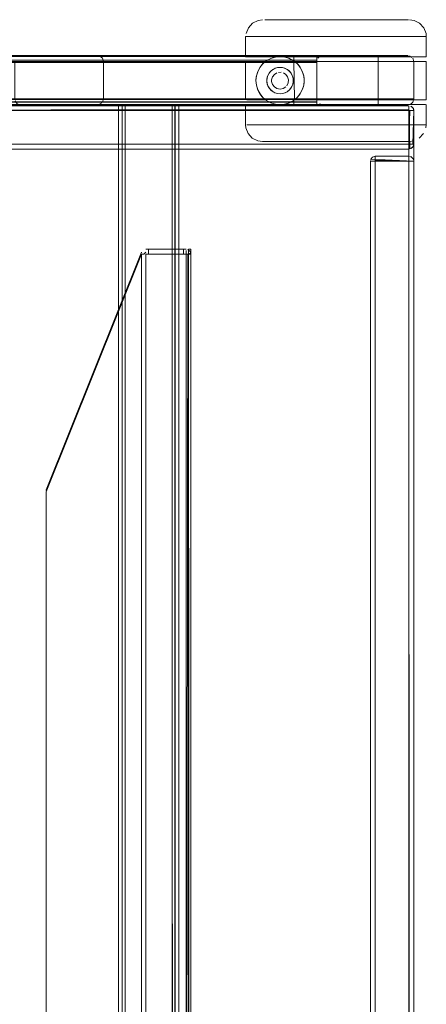
# Model space of a CAD drawing. Units: metres. Extents: x 1.03 to 8.4, y -4.58 to -1.
# Drawn here: x 1.32 to 1.49, y -2.31 to -1.9 of the extents above; entities that cross this region are included whole.
import ezdxf

# ---------------------------------------------------------------- set-up
doc = ezdxf.new("R2010")
doc.units = ezdxf.units.M
doc.header["$MEASUREMENT"] = 0

# ---------------------------------------------------------------- blocks, each defined once
blk = doc.blocks.new('89aec300-7705-42b0-a81c-c1bf403287d0')
at = {"color": 18, "lineweight": 9, "true_color": 0x000000}
for p, q in [((1.42235, -1.90072), (1.42063, -1.90072)), ((1.41264, -1.90772), (1.41265, -1.91612)), ((1.42785, -1.90772), (1.42307, -1.90772)), ((1.46982, -1.90772), (1.44539, -1.90772)), ((1.48767, -1.90772), (1.48713, -1.90772)), ((1.41909, -1.91612), (1.41437, -1.91612)), ((1.4152, -1.91612), (1.41847, -1.91612)), ((1.41909, -1.91612), (1.42641, -1.91612)), ((1.42499, -1.91621), (1.42554, -1.91612)), ((1.42641, -1.91612), (1.43911, -1.91612)), ((1.42836, -1.91612), (1.438, -1.91612)), ((1.43295, -1.91802), (1.4325, -1.9177)), ((1.4356, -1.91612), (1.43398, -1.91612)), ((1.44346, -1.91612), (1.4356, -1.91612)), ((1.438, -1.91612), (1.44505, -1.91612)), ((1.44983, -1.91612), (1.43911, -1.91612)), ((1.44225, -1.91608), (1.44225, -1.91603)), ((1.44505, -1.91612), (1.45589, -1.91612)), ((1.44983, -1.91612), (1.46057, -1.91612)), ((1.45357, -1.91612), (1.46633, -1.91612)), ((1.47527, -1.91612), (1.45589, -1.91612)), ((1.46766, -1.91612), (1.46733, -1.91612)), ((1.46766, -1.91612), (1.46766, -1.91802)), ((1.48016, -1.91612), (1.47527, -1.91612)), ((1.47612, -1.91612), (1.48084, -1.91612)), ((1.48016, -1.91612), (1.48534, -1.91612)), ((1.48573, -1.91612), (1.48084, -1.91612)), ((1.41987, -1.91895), (1.41967, -1.91916)), ((1.42984, -1.92134), (1.43, -1.92144)), ((1.43295, -1.91802), (1.43528, -1.91802)), ((1.43526, -1.92046), (1.43532, -1.92055)), ((1.43528, -1.91802), (1.43961, -1.91802)), ((1.43961, -1.91802), (1.44537, -1.91802)), ((1.44195, -1.91802), (1.45625, -1.91802)), ((1.45625, -1.91802), (1.46967, -1.91802)), ((1.48494, -1.91802), (1.46967, -1.91802)), ((1.42165, -1.92451), (1.42155, -1.92494)), ((1.42346, -1.92634), (1.42346, -1.92569)), ((1.43152, -1.92296), (1.43134, -1.9227)), ((1.41698, -1.92684), (1.41694, -1.92602)), ((1.43187, -1.92847), (1.43152, -1.92907)), ((1.43619, -1.92984), (1.43617, -1.92989)), ((1.42984, -1.93069), (1.42905, -1.9311)), ((1.43383, -1.93402), (1.43528, -1.93402)), ((1.43528, -1.93402), (1.46071, -1.93402)), ((1.45625, -1.93402), (1.44195, -1.93402)), ((1.45625, -1.93402), (1.46542, -1.93402)), ((1.46071, -1.93402), (1.46648, -1.93402)), ((1.46542, -1.93402), (1.47715, -1.93402)), ((1.46648, -1.93402), (1.46736, -1.93402)), ((1.46766, -1.93592), (1.46766, -1.93402)), ((1.47715, -1.93402), (1.48645, -1.93402)), ((1.48243, -1.93399), (1.48247, -1.93353)), ((1.16342, -1.93603), (1.35134, -1.93603)), ((1.35992, -1.93603), (1.35992, -3.29603)), ((1.3832, -1.93603), (1.38268, -1.93603)), ((1.42932, -1.93592), (1.42127, -1.93592)), ((1.44262, -1.93592), (1.42932, -1.93592)), ((1.43265, -1.93423), (1.43265, -1.93592)), ((1.44148, -1.93592), (1.43463, -1.93592)), ((1.44148, -1.93592), (1.4629, -1.93592)), ((1.44225, -1.93442), (1.44225, -1.93489)), ((1.44225, -1.93601), (1.44225, -1.93489)), ((1.44225, -1.93601), (1.44225, -1.93638)), ((1.45704, -1.93592), (1.44262, -1.93592)), ((1.45704, -1.93592), (1.47044, -1.93592)), ((1.46471, -1.93592), (1.46253, -1.93592)), ((1.47527, -1.93592), (1.4629, -1.93592)), ((1.47862, -1.93592), (1.47044, -1.93592)), ((1.47527, -1.93592), (1.48219, -1.93592)), ((1.48278, -1.93592), (1.47862, -1.93592)), ((1.48047, -1.93643), (1.48047, -1.93647)), ((1.48047, -1.93766), (1.48047, -1.93647)), ((1.48047, -1.93647), (1.48047, -1.93702)), ((1.48047, -1.93702), (1.48047, -1.93658)), ((1.48047, -1.93702), (1.48047, -1.93677)), ((1.48047, -1.93702), (1.48047, -1.93677)), ((1.48047, -1.93804), (1.48047, -1.93702)), ((1.48047, -1.93702), (1.48047, -1.93766)), ((1.48047, -1.93702), (1.48047, -1.93766)), ((1.48047, -1.93804), (1.48047, -1.93702)), ((1.48047, -1.93766), (1.48047, -1.93843)), ((1.48047, -1.93766), (1.48047, -1.93843)), ((1.48047, -1.93843), (1.48047, -1.93766)), ((1.4822, -1.93744), (1.48213, -1.93732)), ((1.4822, -1.93744), (1.48213, -1.93732)), ((1.48219, -1.93592), (1.48643, -1.93592)), ((1.48243, -1.93804), (1.48231, -1.93766)), ((1.48231, -1.93766), (1.48243, -1.93804)), ((1.4824, -1.93792), (1.48243, -1.93804)), ((1.4824, -1.93792), (1.48243, -1.93804)), ((1.48047, -1.93843), (1.0343, -1.93843)), ((1.48047, -1.93843), (1.0343, -1.93843)), ((1.48158, -1.93843), (1.48086, -1.93843)), ((1.48123, -1.93843), (1.48231, -1.93843)), ((1.48123, -1.93843), (1.48231, -1.93843)), ((1.48123, -1.93843), (1.48231, -1.93843)), ((1.48123, -1.93843), (1.48231, -1.93843)), ((1.48213, -1.93843), (1.48158, -1.93843)), ((1.48158, -1.93843), (1.48231, -1.93843)), ((1.48231, -1.93843), (1.48243, -1.93843)), ((1.48231, -1.93843), (1.48243, -1.93843)), ((1.48767, -1.94432), (1.48753, -1.94432)), ((1.48476, -1.9499), (1.48649, -1.948)), ((1.46389, -1.95132), (1.47218, -1.95132)), ((1.48047, -1.95243), (1.48047, -1.95384)), ((1.48047, -1.95243), (1.48047, -1.95384)), ((1.48047, -1.95282), (1.48047, -1.95384)), ((1.48047, -1.95428), (1.48047, -1.95384)), ((1.48047, -1.95439), (1.48047, -1.95384)), ((1.48047, -1.95428), (1.48047, -1.95384)), ((1.48247, -1.95105), (1.48067, -1.95132)), ((1.48086, -1.95243), (1.48158, -1.95243)), ((1.48158, -1.95243), (1.48213, -1.95243)), ((1.48231, -1.95243), (1.48158, -1.95243)), ((1.48188, -1.95384), (1.48158, -1.95409)), ((1.4824, -1.95295), (1.48243, -1.95282)), ((1.46646, -1.95747), (1.46646, -1.95832)), ((1.46646, -1.95943), (1.46646, -1.95777)), ((1.46646, -1.95832), (1.46646, -1.95904)), ((1.48047, -1.95747), (1.48047, -1.95777)), ((1.48047, -1.95777), (1.48047, -1.95747)), ((1.48047, -1.95777), (1.48047, -1.95866)), ((1.48247, -1.95943), (1.46446, -1.95943)), ((1.46446, -2.61203), (1.46446, -1.95943)), ((1.46461, -1.95943), (1.4657, -1.95943)), ((1.46505, -1.95943), (1.4657, -1.95943)), ((1.4657, -1.95943), (1.48047, -1.95943)), ((1.4657, -1.95943), (1.46646, -1.95943)), ((1.4657, -1.95943), (1.46607, -1.95943)), ((1.46646, -2.61203), (1.46646, -1.95943)), ((1.48047, -1.95943), (1.48123, -1.95943)), ((1.48123, -1.95943), (1.48047, -1.95943)), ((1.48123, -1.95943), (1.48213, -1.95943)), ((1.48231, -1.95943), (1.48123, -1.95943)), ((1.48213, -1.95943), (1.48243, -1.95943)), ((1.48243, -1.95904), (1.48247, -1.95943)), ((1.36972, -1.99803), (1.37042, -1.99803)), ((1.3887, -1.99618), (1.38893, -1.9963)), ((1.32991, -2.09622), (1.32991, -2.09604)), ((1.32991, -2.09622), (1.32991, -2.09604))]:
    blk.add_line(p, q, dxfattribs=at)
for points in [[(1.41289, -1.90643), (1.41382, -1.90403), (1.41555, -1.90213), (1.41784, -1.90099), (1.41964, -1.90072)], [(1.42813, -1.90072), (1.42488, -1.90072), (1.42235, -1.90072), (1.42488, -1.90072), (1.42813, -1.90072), (1.44122, -1.90072), (1.44628, -1.90072), (1.45145, -1.90072)], [(1.46153, -1.90072), (1.45658, -1.90072), (1.44122, -1.90072), (1.43642, -1.90072), (1.42813, -1.90072)], [(1.45145, -1.90072), (1.45658, -1.90072), (1.47031, -1.90072), (1.46615, -1.90072), (1.46153, -1.90072)], [(1.48662, -1.90403), (1.48489, -1.90213), (1.48258, -1.90099), (1.48067, -1.90072)], [(1.48662, -1.90403), (1.48755, -1.90643), (1.48767, -1.90772), (1.48765, -1.91612)], [(1.42307, -1.90772), (1.43327, -1.90772), (1.43917, -1.90772), (1.46982, -1.90772)], [(1.44539, -1.90772), (1.43917, -1.90772), (1.42785, -1.90772)], [(1.48713, -1.90772), (1.48553, -1.90772), (1.47494, -1.90772), (1.46982, -1.90772), (1.47494, -1.90772), (1.47934, -1.90772)], [(1.47934, -1.90772), (1.48553, -1.90772), (1.48713, -1.90772)], [(1.03234, -1.93399), (1.0323, -1.91813), (1.16113, -1.91813), (1.35364, -1.91813), (1.35326, -1.91676)], [(1.47997, -1.91563), (1.0348, -1.91563)], [(1.07234, -1.91721), (1.07178, -1.91636), (1.07093, -1.91581), (1.44475, -1.91563), (1.44338, -1.91604), (1.44266, -1.91676)], [(1.19782, -1.91721), (1.07251, -1.91813), (1.44225, -1.91813), (1.44225, -1.93353), (1.07251, -1.93353), (1.07251, -1.91813)], [(1.44225, -1.91761), (1.07251, -1.91753), (1.44225, -1.91753)], [(1.16117, -1.93399), (1.35364, -1.93353), (1.35364, -1.91813), (1.48247, -1.91813), (1.48206, -1.91676)], [(1.16258, -1.91581), (1.35134, -1.91563)], [(1.31908, -1.91563), (1.44475, -1.91563), (1.44338, -1.91604), (1.44266, -1.91676)], [(1.48089, -1.91581), (1.35134, -1.91563)], [(1.35219, -1.91581)], [(1.35219, -1.91581), (1.35326, -1.91676)], [(1.41264, -1.91802), (1.42094, -1.91802), (1.42312, -1.91678), (1.42499, -1.91621)], [(1.41265, -1.91612), (1.4152, -1.91612)], [(1.41437, -1.91612), (1.41288, -1.91612)], [(1.41694, -1.92602), (1.41713, -1.92407), (1.4177, -1.92219), (1.41863, -1.92046), (1.41987, -1.91895), (1.42139, -1.9177), (1.42312, -1.91678)], [(1.41847, -1.91612), (1.42554, -1.91612), (1.42695, -1.91602), (1.42836, -1.91612), (1.4306, -1.91671)], [(1.42139, -1.9177), (1.41987, -1.91895)], [(1.42836, -1.91612), (1.42554, -1.91612), (1.42312, -1.91678)], [(1.42499, -1.91621), (1.42695, -1.91602), (1.4289, -1.91621), (1.43077, -1.91678), (1.4325, -1.9177)], [(1.4306, -1.91671), (1.42836, -1.91612)], [(1.43265, -1.91612), (1.43265, -1.9178), (1.4306, -1.91671), (1.42836, -1.91612)], [(1.43295, -1.91802), (1.4306, -1.91671)], [(1.4325, -1.9177), (1.43402, -1.91895), (1.43526, -1.92046), (1.43619, -1.92219)], [(1.45357, -1.91612), (1.45016, -1.91612), (1.4356, -1.91612)], [(1.44225, -1.91622), (1.44225, -1.91757)], [(1.44225, -1.91622)], [(1.44225, -1.91645), (1.44225, -1.93413)], [(1.44225, -1.91761)], [(1.44346, -1.91612), (1.45016, -1.91612), (1.45357, -1.91612)], [(1.45357, -1.91612), (1.46733, -1.91612), (1.464, -1.91612), (1.46057, -1.91612)], [(1.46633, -1.91612), (1.47612, -1.91612)], [(1.47997, -1.91563)], [(1.48089, -1.91581), (1.48173, -1.91636)], [(1.48089, -1.91581), (1.48173, -1.91636)], [(1.48247, -1.93353), (1.48247, -1.91813), (1.48206, -1.91676)], [(1.48534, -1.91612), (1.48643, -1.91612), (1.48759, -1.91612), (1.48573, -1.91612)], [(1.03234, -1.93399), (1.48247, -1.93353), (1.48247, -1.91813), (1.0323, -1.91813), (1.0323, -1.93353), (1.16113, -1.93353)], [(1.44225, -1.91804), (1.07251, -1.91853), (1.07251, -1.93393), (1.44225, -1.93393), (1.07251, -1.93393), (1.07251, -1.91853), (1.44225, -1.91853), (1.07251, -1.91853)], [(1.07251, -1.91813), (1.07251, -1.93353), (1.19798, -1.93353), (1.19798, -1.91813), (1.31679, -1.91813), (1.44225, -1.91813)], [(1.44225, -1.93638), (1.44225, -1.91853), (1.07251, -1.91853)], [(1.31679, -1.91813), (1.31679, -1.93353), (1.44225, -1.93353), (1.44225, -1.91813)], [(1.41264, -1.93402), (1.41264, -1.91802)], [(1.41318, -1.91802), (1.41478, -1.91802), (1.42094, -1.91802), (1.41967, -1.91916), (1.41857, -1.92055)], [(1.41857, -1.92055), (1.41782, -1.92193), (1.41725, -1.92356)], [(1.41857, -1.92055), (1.41967, -1.91916)], [(1.42237, -1.92296), (1.42306, -1.92213), (1.42389, -1.92144)], [(1.42405, -1.92134), (1.42324, -1.92195), (1.42256, -1.9227)], [(1.42496, -1.92089), (1.42405, -1.92134), (1.42324, -1.92195)], [(1.42389, -1.92144), (1.42484, -1.92094), (1.42587, -1.92062), (1.42695, -1.92052), (1.42802, -1.92062)], [(1.42405, -1.92134), (1.42496, -1.92089)], [(1.42496, -1.92089), (1.42594, -1.92061), (1.42695, -1.92052), (1.42796, -1.92061)], [(1.42594, -1.92061), (1.42496, -1.92089)], [(1.42796, -1.92061), (1.42893, -1.92089)], [(1.43187, -1.92357), (1.43134, -1.9227), (1.43065, -1.92195), (1.42984, -1.92134), (1.42893, -1.92089), (1.42796, -1.92061)], [(1.43, -1.92144), (1.42905, -1.92094), (1.42802, -1.92062)], [(1.42984, -1.92134), (1.42893, -1.92089)], [(1.43, -1.92144), (1.43084, -1.92213), (1.43152, -1.92296), (1.43203, -1.92391)], [(1.43295, -1.93402), (1.43265, -1.9178)], [(1.44195, -1.91802), (1.43295, -1.91802), (1.43429, -1.91923)], [(1.43526, -1.92046), (1.43429, -1.91923), (1.43309, -1.91813)], [(1.43666, -1.9284), (1.43692, -1.92684), (1.43692, -1.92519), (1.43664, -1.92356), (1.43617, -1.92214), (1.43532, -1.92055), (1.43429, -1.91923)], [(1.44537, -1.91802), (1.46504, -1.91802), (1.46736, -1.91802)], [(1.48494, -1.91802), (1.48645, -1.91802), (1.48767, -1.91802), (1.46766, -1.91802), (1.46766, -1.93402)], [(1.48645, -1.93402), (1.48767, -1.93402), (1.48767, -1.91802)], [(1.41694, -1.926), (1.41708, -1.92434)], [(1.41708, -1.92434)], [(1.41782, -1.92193), (1.41725, -1.92356)], [(1.42155, -1.92709), (1.42144, -1.92602), (1.42155, -1.92494), (1.42186, -1.92391), (1.42237, -1.92296)], [(1.42144, -1.92602), (1.42155, -1.92494)], [(1.42202, -1.92357), (1.42165, -1.92451), (1.42147, -1.92551), (1.42147, -1.92653), (1.42165, -1.92752)], [(1.42256, -1.9227), (1.42202, -1.92357), (1.42165, -1.92451)], [(1.42202, -1.92357), (1.42256, -1.9227), (1.42324, -1.92195)], [(1.42381, -1.92446), (1.42346, -1.92569)], [(1.42568, -1.92275), (1.42459, -1.92343), (1.42381, -1.92446)], [(1.42743, -1.92255), (1.4263, -1.92258)], [(1.42836, -1.92282), (1.42931, -1.92343), (1.43008, -1.92446), (1.43043, -1.92569)], [(1.42836, -1.92282)], [(1.43043, -1.92569), (1.43031, -1.92698), (1.42974, -1.92813)], [(1.43134, -1.9227), (1.43065, -1.92195)], [(1.43152, -1.92296), (1.43203, -1.92391)], [(1.43243, -1.92653), (1.43243, -1.92551), (1.43224, -1.92451), (1.43187, -1.92357)], [(1.43203, -1.92391), (1.43234, -1.92494), (1.43245, -1.92602), (1.43234, -1.92709)], [(1.43224, -1.92451), (1.43243, -1.92551)], [(1.43664, -1.92356), (1.43619, -1.92219)], [(1.43619, -1.92219), (1.43676, -1.92407), (1.43695, -1.92602)], [(1.43692, -1.92519), (1.43676, -1.92407)], [(1.43692, -1.92684), (1.43692, -1.92519)], [(1.41713, -1.92797), (1.41694, -1.926), (1.41713, -1.92796)], [(1.41739, -1.92898), (1.41713, -1.92796), (1.4177, -1.92984)], [(1.41779, -1.93003), (1.41739, -1.92898), (1.41713, -1.92797)], [(1.41739, -1.92898), (1.41779, -1.93003), (1.4186, -1.93154), (1.41959, -1.93279)], [(1.4177, -1.92984), (1.41863, -1.93157), (1.41987, -1.93309), (1.42139, -1.93433), (1.42312, -1.93526)], [(1.42144, -1.92602), (1.42155, -1.92709)], [(1.42155, -1.92709), (1.42186, -1.92812), (1.42237, -1.92907), (1.42306, -1.92991)], [(1.42256, -1.92933), (1.42202, -1.92847), (1.42165, -1.92752)], [(1.42405, -1.93069), (1.42324, -1.93008), (1.42256, -1.92933), (1.42202, -1.92847), (1.42165, -1.92752)], [(1.42256, -1.92933), (1.42324, -1.93008), (1.42405, -1.93069), (1.42496, -1.93115)], [(1.42306, -1.92991), (1.42389, -1.93059), (1.42484, -1.9311)], [(1.42346, -1.92634), (1.42381, -1.92758), (1.42459, -1.9286)], [(1.43243, -1.92653), (1.43224, -1.92752), (1.43187, -1.92847), (1.43134, -1.92933), (1.43065, -1.93008), (1.42984, -1.93069), (1.42893, -1.93115), (1.42796, -1.93142), (1.42695, -1.93152), (1.42594, -1.93142), (1.42496, -1.93115), (1.42405, -1.93069)], [(1.42459, -1.9286), (1.42568, -1.92928), (1.42695, -1.92952), (1.42821, -1.92928)], [(1.42484, -1.9311), (1.42587, -1.93141), (1.42695, -1.93152), (1.42802, -1.93141), (1.42905, -1.9311), (1.43, -1.93059), (1.43084, -1.92991), (1.43152, -1.92907)], [(1.42931, -1.9286), (1.42821, -1.92928)], [(1.43065, -1.93008), (1.43134, -1.92933)], [(1.43152, -1.92907), (1.43203, -1.92812), (1.43234, -1.92709)], [(1.43187, -1.92847), (1.43224, -1.92752)], [(1.43245, -1.92602), (1.43234, -1.92709)], [(1.43695, -1.92602), (1.43676, -1.92797), (1.43619, -1.92984), (1.43526, -1.93157)], [(1.43536, -1.93143), (1.43617, -1.92989), (1.43666, -1.9284)], [(1.43692, -1.92684), (1.43676, -1.92797), (1.43619, -1.92984)], [(1.35364, -1.93353), (1.48247, -1.93353), (1.48206, -1.9349), (1.48133, -1.93562), (1.47997, -1.93603), (1.0348, -1.93603)], [(1.35364, -1.93353), (1.35326, -1.9349)], [(1.41318, -1.93402), (1.42094, -1.93402), (1.41739, -1.93402)], [(1.41739, -1.93402), (1.41478, -1.93402), (1.41318, -1.93402)], [(1.4186, -1.93154), (1.41959, -1.93279)], [(1.41959, -1.93279), (1.42094, -1.93402), (1.42312, -1.93526), (1.42554, -1.93592), (1.42836, -1.93592), (1.4306, -1.93533), (1.43265, -1.93423)], [(1.42139, -1.93433), (1.41987, -1.93309)], [(1.42594, -1.93142), (1.42496, -1.93115)], [(1.42796, -1.93142), (1.42893, -1.93115)], [(1.43065, -1.93008), (1.42984, -1.93069)], [(1.43265, -1.93423), (1.43077, -1.93526), (1.43295, -1.93402)], [(1.4325, -1.93433), (1.43402, -1.93309), (1.43526, -1.93157)], [(1.43295, -1.93402), (1.43431, -1.93279), (1.43536, -1.93143)], [(1.43402, -1.93309), (1.43295, -1.93402)], [(1.44195, -1.93402), (1.43295, -1.93402)], [(1.43402, -1.93309), (1.43526, -1.93157)], [(1.48767, -1.93402), (1.46766, -1.93402)], [(1.0343, -1.93658), (1.0343, -1.95443), (1.48047, -1.95443), (1.48047, -1.93643), (1.0343, -1.93643)], [(1.0343, -1.95443), (1.48047, -1.95443), (1.48047, -1.93643), (1.0343, -1.93643)], [(1.48047, -1.93658), (1.48047, -1.95243), (1.0343, -1.95243)], [(1.0343, -1.93732), (1.0343, -1.93843), (1.48047, -1.93843)], [(1.48047, -1.93804), (1.0343, -1.93843), (1.48047, -1.93843)], [(1.48047, -1.93804), (1.0343, -1.93843), (1.48047, -1.93843)], [(1.44383, -1.93585), (1.07001, -1.93603), (1.07138, -1.93562), (1.07211, -1.9349)], [(1.07251, -1.93624), (1.44225, -1.93643), (1.07251, -1.93643)], [(1.19569, -1.93603), (1.31908, -1.93603), (1.31782, -1.93562), (1.31695, -1.93445)], [(1.31908, -1.93603), (1.44475, -1.93603), (1.44338, -1.93562)], [(1.35176, -1.93599), (1.47997, -1.93603), (1.48133, -1.93562), (1.48206, -1.9349)], [(1.35176, -1.93599), (1.35296, -1.9353)], [(1.36142, -1.93603), (1.36145, -3.29603), (1.36142, -1.93603)], [(1.36165, -1.93603), (1.36272, -1.93603), (1.36272, -3.29603), (1.38213, -3.29603), (1.38213, -1.93603)], [(1.36165, -3.29603), (1.36272, -3.29603), (1.36272, -1.93603), (1.36272, -3.29603), (1.38213, -3.29603)], [(1.36165, -1.93603), (1.36272, -1.93603), (1.38213, -1.93603), (1.38213, -3.29603), (1.36272, -3.29603)], [(1.36165, -1.93603)], [(1.362, -1.93603)], [(1.38238, -1.93603), (1.36272, -1.93603), (1.38213, -1.93603), (1.36272, -1.93603)], [(1.38238, -3.29603), (1.36272, -3.29603), (1.36272, -1.93603)], [(1.38238, -3.29603), (1.38213, -1.93603), (1.38213, -3.29603)], [(1.38321, -1.93603), (1.38343, -3.29603)], [(1.38341, -3.29603), (1.38343, -1.93603)], [(1.38411, -1.93603)], [(1.41276, -1.9456), (1.41264, -1.94432), (1.41265, -1.93592)], [(1.41265, -1.93592), (1.41847, -1.93592)], [(1.42127, -1.93592), (1.41437, -1.93592), (1.41288, -1.93592)], [(1.43463, -1.93592), (1.42836, -1.93592), (1.42554, -1.93592), (1.41847, -1.93592)], [(1.42312, -1.93526), (1.42499, -1.93583), (1.42695, -1.93602)], [(1.42499, -1.93583), (1.42695, -1.93602)], [(1.4325, -1.93433), (1.43077, -1.93526), (1.4289, -1.93583), (1.42695, -1.93602)], [(1.42836, -1.93592), (1.43077, -1.93526)], [(1.4306, -1.93533), (1.42836, -1.93592)], [(1.43778, -1.93592), (1.4356, -1.93592), (1.43398, -1.93592), (1.43265, -1.93592)], [(1.43778, -1.93592), (1.44043, -1.93592), (1.43398, -1.93592)], [(1.44043, -1.93592), (1.44346, -1.93592), (1.45016, -1.93592), (1.45357, -1.93592)], [(1.45685, -1.93592), (1.45357, -1.93592), (1.45016, -1.93592), (1.44346, -1.93592), (1.44043, -1.93592)], [(1.44225, -1.93442)], [(1.44225, -1.93449)], [(1.45685, -1.93592), (1.46253, -1.93592), (1.45988, -1.93592), (1.45357, -1.93592)], [(1.48047, -1.93643), (1.48047, -1.93804)], [(1.48047, -1.93643)], [(1.48047, -1.93643)], [(1.48086, -1.95439), (1.48047, -1.93643)], [(1.48086, -1.95439), (1.48047, -1.93643)], [(1.48047, -1.93643), (1.48047, -1.95443)], [(1.48047, -1.93643)], [(1.48047, -1.93643), (1.48047, -1.93804)], [(1.48047, -1.93643)], [(1.48047, -1.93647), (1.48047, -1.95443)], [(1.48047, -1.93658)], [(1.48047, -1.93766)], [(1.48047, -1.93766)], [(1.48086, -1.93647)], [(1.48123, -1.93658), (1.48213, -1.93732)], [(1.48158, -1.93677), (1.48231, -1.93766)], [(1.48158, -1.93677)], [(1.48247, -1.95243), (1.48247, -1.93843), (1.48213, -1.93732)], [(1.48213, -1.93732), (1.48247, -1.93843), (1.48247, -1.95243)], [(1.48231, -1.93766)], [(1.48231, -1.93766)], [(1.4824, -1.93792)], [(1.4824, -1.93792)], [(1.48243, -1.93804)], [(1.48243, -1.93804)], [(1.48243, -1.93804)], [(1.48736, -1.93592), (1.48278, -1.93592)], [(1.48736, -1.93592)], [(1.48742, -1.9456), (1.48767, -1.94432), (1.48765, -1.93592)], [(1.0343, -1.95243), (1.0343, -1.93843), (1.48047, -1.93843), (1.48047, -1.95243), (1.0343, -1.95243)], [(1.48047, -1.95243), (1.48047, -1.93843), (1.48158, -1.93843)], [(1.48086, -1.93843), (1.48047, -1.95243), (1.48158, -1.95243)], [(1.48213, -1.95243), (1.48247, -1.93843)], [(1.48247, -3.29363), (1.48247, -1.93843), (1.48247, -3.29363)], [(1.48247, -1.93843), (1.48247, -1.95243)], [(1.48247, -3.29363), (1.48247, -1.93843), (1.48247, -3.29363)], [(1.41964, -1.95132), (1.41773, -1.95105), (1.41542, -1.9499), (1.41369, -1.948), (1.41276, -1.9456)], [(1.42097, -1.94432), (1.42537, -1.94432), (1.41478, -1.94432), (1.41318, -1.94432)], [(1.41318, -1.94432), (1.41478, -1.94432), (1.42097, -1.94432)], [(1.43617, -1.94432), (1.43049, -1.94432), (1.42537, -1.94432), (1.45492, -1.94432)], [(1.43617, -1.94432), (1.45492, -1.94432), (1.46114, -1.94432)], [(1.45492, -1.94432), (1.46704, -1.94432), (1.46114, -1.94432)], [(1.48646, -1.94432), (1.46704, -1.94432), (1.47246, -1.94432), (1.47724, -1.94432)], [(1.48646, -1.94432), (1.48753, -1.94432), (1.48646, -1.94432), (1.47724, -1.94432)], [(1.41964, -1.95132), (1.42139, -1.95132), (1.42352, -1.95132), (1.43416, -1.95132), (1.43878, -1.95132), (1.44373, -1.95132)], [(1.41964, -1.95132), (1.42139, -1.95132), (1.42352, -1.95132), (1.42642, -1.95132)], [(1.42642, -1.95132), (1.43, -1.95132), (1.43416, -1.95132), (1.43878, -1.95132), (1.44373, -1.95132), (1.44886, -1.95132), (1.44373, -1.95132)], [(1.46389, -1.95132), (1.45909, -1.95132), (1.45403, -1.95132), (1.44886, -1.95132), (1.45403, -1.95132), (1.45909, -1.95132), (1.4683, -1.95132)], [(1.47218, -1.95132), (1.47796, -1.95132), (1.47543, -1.95132), (1.47218, -1.95132), (1.4683, -1.95132)], [(1.48047, -1.95443), (1.48047, -1.95243)], [(1.48047, -1.95428)], [(1.48047, -1.95428)], [(1.48047, -1.95439)], [(1.48086, -1.95243)], [(1.48086, -1.95439), (1.48188, -1.95384)], [(1.48123, -1.95428), (1.48213, -1.95354)], [(1.48158, -1.95409)], [(1.48247, -1.95243), (1.48213, -1.95354)], [(1.48247, -1.95243), (1.48213, -1.95354)], [(1.48231, -1.9532)], [(1.4824, -1.95295)], [(1.48243, -1.95282)], [(1.4645, -1.95904), (1.46505, -1.95802)], [(1.4645, -1.95904), (1.46505, -1.95802)], [(1.46646, -1.95743), (1.46535, -1.95777), (1.46461, -1.95866)], [(1.46607, -1.95747), (1.46505, -1.95802)], [(1.46607, -1.95747), (1.48047, -1.95743), (1.46646, -1.95743), (1.46535, -1.95777)], [(1.46646, -1.95743), (1.46535, -1.95777)], [(1.46646, -1.95747), (1.48047, -1.95743)], [(1.48047, -1.95747), (1.46646, -1.95743)], [(1.46646, -1.95904), (1.48047, -1.95943), (1.48047, -1.95777)], [(1.48047, -1.95743)], [(1.48188, -1.95802), (1.48086, -1.95747)], [(1.48123, -1.95758), (1.48213, -1.95832)], [(1.48231, -1.95866), (1.48158, -1.95777)], [(1.48243, -1.95904), (1.48188, -1.95802)], [(1.48247, -1.95943), (1.48247, -2.61203), (1.46446, -2.61203), (1.46446, -1.95943), (1.48247, -1.95943)], [(1.46446, -1.95943), (1.48243, -1.95943)], [(1.4645, -1.95904)], [(1.4645, -1.95904)], [(1.4645, -1.95943), (1.4657, -1.95943)], [(1.4645, -1.95943)], [(1.46461, -1.95866), (1.48247, -1.95943)], [(1.46646, -1.95943), (1.46461, -1.95943)], [(1.46607, -2.61203), (1.48047, -2.61203), (1.48047, -1.95943), (1.48188, -1.95943)], [(1.46607, -1.95943), (1.48047, -1.95943)], [(1.48047, -1.95943), (1.46646, -1.95943), (1.46646, -2.61203)], [(1.48047, -2.61203), (1.48047, -1.95943), (1.48231, -1.95943)], [(1.48231, -1.95866)], [(1.48243, -1.95943)], [(1.32991, -2.09603), (1.36942, -1.99729)], [(1.32991, -2.09603), (1.36942, -1.99729)], [(1.36937, -1.99746), (1.32991, -2.09677)], [(1.32991, -3.13592), (1.36942, -3.23403), (1.36942, -1.99803)], [(1.32991, -3.13529), (1.32991, -2.09677), (1.36942, -1.99803)], [(1.36942, -2.77698), (1.36942, -1.99803)], [(1.36972, -1.99678)], [(1.37128, -1.99726), (1.37042, -1.99803)], [(1.37069, -1.99803)], [(1.38793, -1.99603), (1.37128, -1.99603)], [(1.38793, -1.99603), (1.37128, -1.99603)], [(1.37128, -1.99637)], [(1.37128, -3.23544), (1.37128, -1.99803), (1.38793, -1.99803), (1.38793, -1.99662)], [(1.38793, -1.99692), (1.38793, -1.99803), (1.37128, -1.99803), (1.37128, -3.23403)], [(1.37128, -3.23442), (1.38793, -3.23403), (1.38793, -1.99803), (1.38978, -1.99803)], [(1.37228, -1.99603), (1.37228, -1.99803), (1.38693, -1.99803), (1.38693, -1.99603)], [(1.38693, -1.99603), (1.38693, -1.99803), (1.37228, -1.99803), (1.37228, -1.99603), (1.38693, -1.99603), (1.37228, -1.99603)], [(1.3887, -1.99803), (1.38793, -2.597), (1.37493, -2.597), (1.37493, -2.63506), (1.37493, -2.63147)], [(1.38793, -2.597), (1.3899, -2.59815), (1.38993, -1.99803)], [(1.3887, -1.99618), (1.3896, -1.99692), (1.38993, -1.99803), (1.38993, -3.23403)], [(1.38986, -1.99751), (1.3887, -1.99803)], [(1.3896, -3.23514), (1.38893, -1.9963), (1.38893, -3.23576), (1.38978, -3.2348)], [(1.38989, -1.99764), (1.38935, -1.99662)], [(1.3896, -1.99692)], [(1.38993, -1.99803), (1.38993, -3.23403), (1.3896, -3.23514)], [(1.38986, -1.99751), (1.38993, -3.23403), (1.38993, -2.61603)], [(1.38989, -1.99764)], [(1.38993, -1.99803)], [(1.32991, -2.0966), (1.32991, -3.13529), (1.36942, -3.23403)]]:
    blk.add_lwpolyline(points, dxfattribs=at)
for points in [[(1.41975, -1.90072)], [(1.47389, -1.90072), (1.47031, -1.90072), (1.47389, -1.90072), (1.47892, -1.90072), (1.47679, -1.90072)], [(1.47892, -1.90072), (1.48023, -1.90072)], [(1.41264, -1.90772), (1.41385, -1.90772), (1.41278, -1.90772)], [(1.41597, -1.90772), (1.41907, -1.90772), (1.42307, -1.90772), (1.41907, -1.90772), (1.41385, -1.90772)], [(1.07251, -1.91603), (1.44225, -1.91603), (1.07251, -1.91603)], [(1.43265, -1.91612), (1.43398, -1.91612)], [(1.44243, -1.91721)], [(1.07251, -1.93393), (1.44225, -1.93393), (1.44225, -1.91853), (1.44225, -1.93393), (1.07251, -1.93393), (1.07251, -1.93532), (1.07251, -1.91804)], [(1.44225, -1.91834)], [(1.0343, -1.93643), (1.48047, -1.93643), (1.0343, -1.93643)], [(1.0343, -1.95443), (1.0343, -1.93643), (1.48047, -1.93643), (1.48047, -1.95443)], [(1.0343, -1.93643), (1.48047, -1.93643), (1.48047, -1.95443), (1.0343, -1.95443)], [(1.0343, -1.93643), (1.48047, -1.93643), (1.0343, -1.93643)], [(1.44225, -1.93476), (1.07251, -1.93493), (1.44225, -1.93493)], [(1.36013, -1.93603)], [(1.36074, -1.93603)], [(1.38263, -1.93603)], [(1.38493, -3.29603), (1.38493, -1.93603), (1.38493, -3.29603)], [(1.44266, -1.9349)], [(1.44298, -1.9353)], [(1.46633, -1.93592), (1.46471, -1.93592), (1.46733, -1.93592)], [(1.48047, -1.93647)], [(1.48047, -1.93647)], [(1.48123, -1.93658)], [(1.48158, -1.93677)], [(1.48158, -1.93677)], [(1.48247, -1.93843), (1.48213, -1.93732)], [(1.48247, -1.93843), (1.48213, -1.93732)], [(1.48047, -3.29363), (1.0343, -3.29363), (1.0343, -1.93843), (1.0343, -3.29363), (1.48047, -3.29363), (1.48047, -1.93843)], [(1.48047, -3.29363), (1.0343, -3.29363), (1.0343, -1.93843), (1.0343, -3.29363), (1.48047, -3.29363), (1.48047, -1.93843)], [(1.48047, -1.93843)], [(1.48086, -3.29363), (1.48047, -1.93843), (1.48047, -3.29363)], [(1.48086, -3.29363), (1.48047, -1.93843), (1.48047, -3.29363)], [(1.48047, -1.93843)], [(1.48086, -1.93843)], [(1.48086, -1.93843)], [(1.48188, -1.93843)], [(1.48188, -1.93843)], [(1.48231, -1.93843)], [(1.48231, -1.93843)], [(1.48056, -1.95132), (1.47796, -1.95132), (1.47968, -1.95132)], [(1.48123, -1.95758)], [(1.48247, -1.95943), (1.46446, -1.95943), (1.48247, -1.95943)], [(1.48247, -2.61203), (1.46446, -2.61203), (1.48247, -2.61203), (1.48247, -1.95943)], [(1.48247, -1.95943), (1.48247, -2.61203), (1.46446, -2.61203), (1.46446, -1.95943)], [(1.37016, -1.99637)], [(1.37098, -1.99605)], [(1.38793, -1.99618)], [(1.38893, -1.99603), (1.38993, -1.99603), (1.38993, -3.23603), (1.38893, -3.23603), (1.38993, -3.23603), (1.38993, -1.99603), (1.38893, -1.99603), (1.38893, -3.23603)], [(1.38935, -1.99662)], [(1.38986, -1.99751), (1.38935, -1.99662)], [(1.38966, -1.99703)], [(1.32991, -2.09632)]]:
    blk.add_lwpolyline(points, close=True, dxfattribs=at)
at = {"color": 30, "lineweight": 9, "true_color": 0xff8000}
for points in [[(1.37228, -1.99803), (1.37228, -1.99603), (1.38693, -1.99603), (1.38693, -1.99803)], [(1.38693, -1.99803), (1.37228, -1.99803), (1.37228, -1.99603), (1.38693, -1.99603)]]:
    blk.add_lwpolyline(points, close=True, dxfattribs=at)
blk = doc.blocks.new('bf2d1e44-3adc-4d37-b9ba-c32732c8ff3b')
blk.add_blockref('89aec300-7705-42b0-a81c-c1bf403287d0', (0, 0))

msp = doc.modelspace()

# ---------------------------------------------------------------- block references
msp.add_blockref('bf2d1e44-3adc-4d37-b9ba-c32732c8ff3b', (0, 0))

doc.saveas('drawing.dxf')
